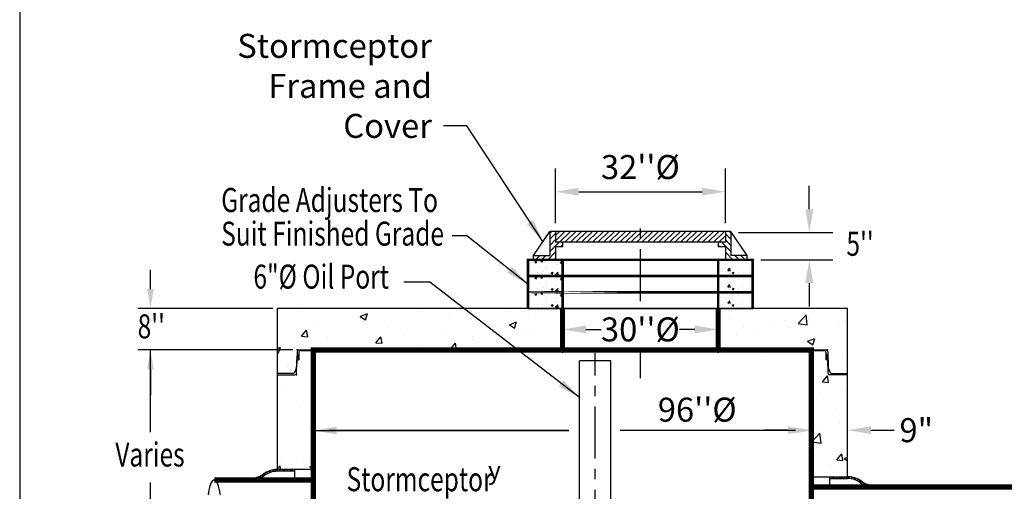
# Model space of a CAD drawing. Extents: x 434 to 811, y -29 to 455.
# Drawn here: x 435 to 625, y 261 to 352 of the extents above; entities that cross this region are included whole.
import ezdxf
from ezdxf.enums import TextEntityAlignment as Align

# ---------------------------------------------------------------- set-up
doc = ezdxf.new("R2010")
doc.units = 0
doc.header["$LTSCALE"] = 8
doc.header["$MEASUREMENT"] = 0
doc.header["$PDSIZE"] = 10
doc.linetypes.add('CENTER', pattern=[2, 1.25, -0.25, 0.25, -0.25])
doc.layers.get('0').update_dxf_attribs({"linetype": 'CONTINUOUS'})
doc.layers.get('DEFPOINTS').update_dxf_attribs({"linetype": 'CONTINUOUS'})
for name, color, linetype in [('CL', 7, 'CENTER'), ('DIM', 7, 'CONTINUOUS'), ('HAT', 7, 'CONTINUOUS'), ('OBJ', 7, 'CONTINUOUS'), ('PL', 7, 'CONTINUOUS')]:
    doc.layers.add(name, color=color, linetype=linetype)
doc.styles.add('SYASTRO', font='syastro')
doc.styles.add('TXT', font='ARIAL.TTF', dxfattribs={"width": 0.75, "height": 4.625})
doc.dimstyles.new('above', dxfattribs={"dimscale": 25, "dimtxt": 0.18, "dimasz": 0.18, "dimexe": 0.18, "dimexo": 0.0625, "dimgap": 0.09, "dimtad": 1, "dimtih": 1, "dimtoh": 1, "dimdec": 3, "dimzin": 0, "dimdsep": 46, "dimtxsty": 'TXT', "dimcen": 0.09, "dimadec": 0, "dimazin": 0, "dimtfac": 1, "dimtdec": 3, "dimtofl": 0, "dimtmove": 0, "dimatfit": 2, "dimfxl": 0, "dimtolj": 1, "dimtzin": 0, "dimarcsym": 0})
doc.dimstyles.get("Standard").update_dxf_attribs({"dimscale": 25, "dimtxt": 0.18, "dimasz": 0.18, "dimexe": 0.18, "dimexo": 0.0625, "dimgap": 0.09, "dimtad": 0, "dimtih": 1, "dimtoh": 1, "dimdec": 3, "dimzin": 0, "dimdsep": 46, "dimtxsty": 'TXT', "dimcen": 0.09, "dimadec": 0, "dimazin": 0, "dimtfac": 1, "dimtdec": 3, "dimtofl": 0, "dimtmove": 0, "dimatfit": 2, "dimfxl": 0, "dimtolj": 1, "dimtzin": 0, "dimarcsym": 0})

# ---------------------------------------------------------------- blocks, each defined once
blk = doc.blocks.new('*X12')
at = {"color": 0, "linetype": 'Continuous'}
for p, q in [((208.4, 203.37), (208.58, 203.55)), ((208.88, 203.05), (209.38, 203.55)), ((209.15, 203.05), (209.65, 203.55)), ((209.41, 203.05), (209.91, 203.55)), ((210.21, 203.05), (210.71, 203.55)), ((211, 203.05), (211.5, 203.55)), ((211.27, 203.05), (211.77, 203.55)), ((211.53, 203.05), (212.03, 203.55)), ((212.33, 203.05), (212.83, 203.55)), ((213.12, 203.05), (213.4, 203.33)), ((213.39, 203.05), (213.4, 203.06)), ((213.4, 203.33), (213.62, 203.54)), ((213.4, 203.06), (213.87, 203.53)), ((213.65, 203.04), (214.11, 203.51)), ((214.37, 202.97), (214.8, 203.4)), ((215.02, 202.82), (215.42, 203.22)), ((215.23, 202.76), (215.62, 203.16)), ((215.42, 202.7), (215.81, 203.08)), ((215.99, 202.46), (216.36, 202.84)), ((216.5, 202.18), (216.87, 202.55)), ((216.67, 202.08), (217.03, 202.44)), ((216.82, 201.98), (217.18, 202.33)), ((217.3, 201.65), (217.66, 202.01)), ((217.8, 201.36), (218.18, 201.73)), ((217.98, 201.27), (218.36, 201.65)), ((218.16, 201.19), (218.54, 201.57)), ((218.74, 200.97), (219.14, 201.37)), ((219.36, 200.8), (219.79, 201.23)), ((219.58, 200.75), (220.02, 201.19)), ((219.81, 200.72), (220.26, 201.17)), ((220.54, 200.65), (221.03, 201.15)), ((221.33, 200.65), (221.83, 201.15)), ((221.59, 200.65), (222.09, 201.15)), ((221.86, 200.65), (222.36, 201.15)), ((222.65, 200.65), (223.15, 201.15)), ((223.45, 200.65), (223.95, 201.15)), ((223.71, 200.65), (224.21, 201.15)), ((223.98, 200.65), (224.48, 201.15))]:
    blk.add_line(p, q, dxfattribs=at)
blk = doc.blocks.new('*X8')
at = {"color": 0}
for p, q in [((9.65, 20.52), (9.76, 20.63)), ((9.67, 20.28), (10.01, 20.62)), ((9.68, 20.2), (10.1, 20.62)), ((9.7, 20.13), (10.18, 20.61)), ((9.75, 20.09), (10.27, 20.61)), ((10, 20.08), (10.53, 20.6)), ((10.09, 20.08), (10.61, 20.6)), ((10.17, 20.07), (10.7, 20.6)), ((10.26, 20.07), (10.78, 20.59)), ((10.52, 20.06), (10.97, 20.52)), ((10.6, 20.06), (11, 20.46)), ((10.69, 20.06), (11.03, 20.4)), ((10.77, 20.05), (11.03, 20.31))]:
    blk.add_line(p, q, dxfattribs=at)
blk = doc.blocks.new('*X11')
at = {"color": 0, "linetype": 'Continuous'}
for p, q in [((44.39, 221.71), (44.39, 221.71)), ((86.09, 221.88), (86.13, 221.93)), ((86.09, 221.88), (86.54, 221.85)), ((86.69, 221.85), (86.67, 221.93)), ((100.6, 221.85), (100.68, 221.93)), ((101.06, 221.85), (101.05, 221.93)), ((122.11, 221.43), (122.11, 221.43)), ((122.23, 221.17), (122.23, 221.17))]:
    blk.add_line(p, q, dxfattribs=at)
blk = doc.blocks.new('*X10')
at = {"color": 0, "linetype": 'Continuous'}
for p, q in [((76.53, 235.62), (78.36, 237.46)), ((76.53, 236.69), (77.3, 237.46)), ((77.31, 235.35), (79.42, 237.46)), ((78.37, 235.35), (80.48, 237.46)), ((79.43, 235.35), (81.54, 237.46)), ((80.49, 235.35), (82.6, 237.46)), ((81.55, 235.35), (83.66, 237.46)), ((82.62, 235.35), (84.72, 237.46)), ((83.68, 235.35), (85.78, 237.46)), ((84.74, 235.35), (86.85, 237.46)), ((85.8, 235.35), (87.91, 237.46)), ((86.86, 235.35), (88.97, 237.46)), ((87.92, 235.35), (90.03, 237.46)), ((88.98, 235.35), (91.09, 237.46)), ((90.04, 235.35), (92.15, 237.46)), ((92.92, 236.11), (94.27, 237.46)), ((92.92, 237.17), (93.21, 237.46)), ((93.22, 235.35), (95.33, 237.46)), ((94.28, 235.35), (96.39, 237.46)), ((95.34, 235.35), (97.45, 237.46)), ((96.4, 235.35), (98.51, 237.46)), ((97.46, 235.35), (99.57, 237.46)), ((98.53, 235.35), (100.63, 237.46)), ((99.59, 235.35), (101.69, 237.46)), ((100.65, 235.35), (102.76, 237.46)), ((101.71, 235.35), (103.82, 237.46)), ((102.77, 235.35), (104.88, 237.46)), ((103.83, 235.35), (105.94, 237.46)), ((104.89, 235.35), (107, 237.46)), ((105.95, 235.35), (108.06, 237.46)), ((107.01, 235.35), (109.12, 237.46)), ((91.1, 235.35), (92.92, 237.17)), ((92.16, 235.35), (92.92, 236.11)), ((108.07, 235.35), (109.31, 236.59)), ((109.13, 235.35), (109.31, 235.53))]:
    blk.add_line(p, q, dxfattribs=at)
blk = doc.blocks.new('*D30')
at = {"layer": 'DEFPOINTS', "color": 0, "linetype": 'Continuous'}
for p in [(571.49, 318.69), (538.71, 311.05), (571.49, 311.05)]:
    blk.add_point(p, dxfattribs=at)
at = {"layer": 'DIM', "color": 0, "linetype": 'Continuous', "lineweight": -2}
for p, q in [((538.71, 312.62), (538.71, 323.19)), ((571.49, 312.62), (571.49, 323.19)), ((543.21, 318.69), (566.99, 318.69))]:
    blk.add_line(p, q, dxfattribs=at)
at = {"layer": 'DIM', "color": 0, "linetype": 'Continuous'}
for points in [[(543.21, 319.44), (543.21, 317.94), (538.71, 318.69)], [(566.99, 319.44), (566.99, 317.94), (571.49, 318.69)]]:
    blk.add_solid(points, dxfattribs=at)
at = {"layer": 'DIM', "color": 0, "linetype": 'Continuous', "insert": (555.1, 323.44), "char_height": 4.625, "attachment_point": 5, "style": 'TXT'}
blk.add_mtext("\\A1;32''%%C", dxfattribs=at)
blk = doc.blocks.new('*D31')
at = {"layer": 'DEFPOINTS', "color": 0, "linetype": 'Continuous'}
for p in [(540.1, 293.26), (570.1, 293.26), (570.1, 292.16)]:
    blk.add_point(p, dxfattribs=at)
at = {"layer": 'DIM', "color": 0, "linetype": 'Continuous', "lineweight": -2}
for p, q in [((540.1, 291.7), (540.1, 287.66)), ((544.6, 292.16), (547.54, 292.16)), ((565.6, 292.16), (562.66, 292.16)), ((570.1, 291.7), (570.1, 287.66))]:
    blk.add_line(p, q, dxfattribs=at)
at = {"layer": 'DIM', "color": 0, "linetype": 'Continuous'}
for points in [[(544.6, 292.91), (544.6, 291.41), (540.1, 292.16)], [(565.6, 292.91), (565.6, 291.41), (570.1, 292.16)]]:
    blk.add_solid(points, dxfattribs=at)
at = {"layer": 'DIM', "color": 0, "linetype": 'Continuous', "insert": (555.1, 292.16), "char_height": 4.625, "attachment_point": 5, "style": 'TXT'}
blk.add_mtext("\\A1;30''%%C", dxfattribs=at)
blk = doc.blocks.new('*X6')
at = {"color": 0, "linetype": 'Continuous'}
for p, q in [((2573.9, 6618.5), (2573.9, 6618.5)), ((2602.6, 6629.5), (2611.5, 6632.9)), ((2602.6, 6629.5), (2608.9, 6625.2)), ((2608.9, 6625.2), (2611.5, 6632.9)), ((2630.6, 6630.9), (2636.7, 6638.2)), ((2630.6, 6630.9), (2638.2, 6630.2)), ((2638.2, 6630.2), (2636.8, 6638.2)), ((2638.1, 6626.6), (2638.1, 6626.6)), ((2656, 6609.4), (2656, 6609.4)), ((2704, 6636.1), (2704, 6636.1)), ((2704.1, 6615.8), (2704.1, 6615.8)), ((2721.7, 6622.9), (2727.8, 6630.2)), ((2721.7, 6622.9), (2729.3, 6622.2)), ((2729.3, 6622.2), (2727.9, 6630.2)), ((2571.1, 6599.8), (2573.3, 6602.2)), ((2571.1, 6590.7), (2574.8, 6590.1)), ((2572.4, 6576.2), (2572.4, 6576.2)), ((2574.7, 6590.1), (2573.3, 6602.1)), ((2589.4, 6599.2), (2589.4, 6599.2)), ((2616.1, 6582.1), (2616.1, 6582.1)), ((2624.2, 6605.3), (2624.2, 6605.3)), ((2636.5, 6584.3), (2636.5, 6584.3)), ((2639.5, 6568.8), (2639.5, 6568.8)), ((2657.1, 6596.3), (2657.1, 6596.3)), ((2670.6, 6565.7), (2670.6, 6565.7)), ((2678.4, 6578.4), (2687.3, 6581.8)), ((2678.4, 6578.3), (2684.7, 6574.1)), ((2683.9, 6579.3), (2683.9, 6579.3)), ((2684.7, 6574.1), (2687.3, 6581.8)), ((2699, 6570.8), (2708.9, 6581.1)), ((2699, 6570.8), (2710.3, 6569.1)), ((2702.5, 6593.9), (2702.5, 6593.9)), ((2710.3, 6569.1), (2708.9, 6581.1)), ((2713.6, 6581.5), (2713.6, 6581.5)), ((2724.9, 6593.5), (2724.9, 6593.5))]:
    blk.add_line(p, q, dxfattribs=at)
blk = doc.blocks.new('*X9')
at = {"color": 0, "linetype": 'Continuous'}
for p, q in [((2707.5, 6808.7), (2713.4, 6814.6)), ((2707.5, 6780.4), (2732.5, 6805.4)), ((2707.5, 6752.2), (2732.5, 6777.2)), ((2707.5, 6723.9), (2748.3, 6764.6)), ((2756.6, 6744.6), (2765.5, 6753.6)), ((2696.6, 6684.6), (2732.5, 6720.6)), ((2640, 6684.6), (2660, 6704.6)), ((2668.3, 6684.6), (2688.3, 6704.6)), ((2724.9, 6684.6), (2732.5, 6692.3))]:
    blk.add_line(p, q, dxfattribs=at)
blk = doc.blocks.new('*X7')
at = {"color": 0, "linetype": 'Continuous'}
for p, q in [((3459.1, 6623.6), (3459.1, 6623.6)), ((3480.7, 6615.7), (3480.7, 6615.7)), ((3495.4, 6626.8), (3495.4, 6626.8)), ((3517.9, 6631.5), (3517.9, 6631.5)), ((3533.2, 6636.3), (3533.2, 6636.3)), ((3545.9, 6624.6), (3545.9, 6624.6)), ((3549.7, 6635.7), (3549.7, 6635.7)), ((3563.2, 6624), (3563.2, 6624)), ((3610, 6632.8), (3610, 6632.8)), ((3454.3, 6563.8), (3456.5, 6566.5)), ((3457.1, 6563.8), (3456.6, 6566.4)), ((3479.1, 6573.4), (3479.1, 6573.4)), ((3484.5, 6581.4), (3484.5, 6581.4)), ((3495.4, 6589.4), (3505.3, 6599.7)), ((3495.4, 6589.4), (3506.7, 6587.7)), ((3506.7, 6587.7), (3505.3, 6599.7)), ((3515.2, 6578.6), (3524.1, 6582)), ((3515.2, 6578.6), (3521.5, 6574.4)), ((3516.3, 6585.6), (3516.3, 6585.6)), ((3521.5, 6574.4), (3524.1, 6582)), ((3544.3, 6582.3), (3544.3, 6582.3)), ((3564.4, 6592), (3564.4, 6592)), ((3602, 6573.2), (3602, 6573.2)), ((3608.5, 6590.5), (3608.5, 6590.5))]:
    blk.add_line(p, q, dxfattribs=at)
blk = doc.blocks.new('*D32')
at = {"layer": 'DEFPOINTS', "color": 0, "linetype": 'Continuous'}
for p in [(572.49, 310.8), (587.68, 310.8), (576.77, 305.57)]:
    blk.add_point(p, dxfattribs=at)
at = {"layer": 'DIM', "color": 0, "linetype": 'Continuous', "lineweight": -2}
for p, q in [((587.68, 315.3), (587.68, 319.8)), ((574.05, 310.8), (592.18, 310.8)), ((578.33, 305.57), (592.18, 305.57)), ((587.68, 301.07), (587.68, 296.57))]:
    blk.add_line(p, q, dxfattribs=at)
at = {"layer": 'DIM', "color": 0, "linetype": 'Continuous'}
for points in [[(586.93, 315.3), (588.43, 315.3), (587.68, 310.8)], [(586.93, 301.07), (588.43, 301.07), (587.68, 305.57)]]:
    blk.add_solid(points, dxfattribs=at)
blk = doc.blocks.new('*D33')
at = {"layer": 'DEFPOINTS', "color": 0, "linetype": 'Continuous'}
for p in [(595.06, 272.75), (595.06, 271.27), (588.06, 268.7)]:
    blk.add_point(p, dxfattribs=at)
at = {"layer": 'DIM', "color": 0, "linetype": 'Continuous', "lineweight": -2}
for p, q in [((588.06, 270.27), (588.06, 277.25)), ((595.06, 272.83), (595.06, 277.25)), ((583.56, 272.75), (579.06, 272.75)), ((599.56, 272.75), (604.06, 272.75))]:
    blk.add_line(p, q, dxfattribs=at)
at = {"layer": 'DIM', "color": 0, "linetype": 'Continuous'}
for points in [[(583.56, 273.5), (583.56, 272), (588.06, 272.75)], [(599.56, 273.5), (599.56, 272), (595.06, 272.75)]]:
    blk.add_solid(points, dxfattribs=at)
at = {"layer": 'DIM', "color": 0, "linetype": 'Continuous', "insert": (608.3, 272.75), "char_height": 4.625, "attachment_point": 5, "style": 'TXT'}
blk.add_mtext('\\A1;9"', dxfattribs=at)

msp = doc.modelspace()

# ---------------------------------------------------------------- hatches: boundary and pattern name
at = {"linetype": 'Continuous'}
h = msp.add_hatch(dxfattribs=at)
h.set_pattern_fill('AR-CONC', color=256, scale=2, style=0)
h.set_pattern_definition([(50, (430.51, 0), (14.3452, -1.25504), [1.5, -16.5]), (355, (430.51, 0), (-2.775, 15.04384), [1.2, -13.2]), (100.4514, (431.706, -0.105), (11.5702, 13.7888), [1.2748, -14.02284]), (46.184, (430.51, 4), (21.3448, -3.3104), [2.25, -24.75]), (96.6356, (432.29, 3.724), (18.6933, 19.4824), [1.9122, -21.0343]), (351.184, (430.51, 4), (18.6932, 19.4824), [1.8, -19.8]), (21, (432.51, 3), (11.93814, -8.05238), [1.5, -16.5]), (326, (432.51, 3), (4.8663, 14.503), [1.2, -13.2]), (71.4514, (433.505, 2.329), (16.80445, 6.4506), [1.2748, -14.02284]), (37.5, (430.51, 0), (0.2432, 6.65788), [0, -13.04, 0, -13.4, 0, -13.25]), (7.5, (430.51, 0), (5.26139, 7.88823), [0, -7.64, 0, -12.74, 0, -5.05]), (327.5, (426.05, 0), (10.67645, -0.4511), [0, -5, 0, -15.6, 0, -20.7]), (317.5, (424.05, 0), (11.66372, 2.0021), [0, -6.5, 0, -10.36, 0, -14.7])])
h.paths.add_polyline_path([(595.0574, 283.6451), (592.0308, 283.6451, -0.30334668), (591.7074, 283.8611), (591.3159, 284.8063), (591.2183, 287.8563, 0.4048724), (590.8685, 288.1951), (588.0574, 288.1951), (588.0574, 263.7898), (595.0574, 263.7898)])
h.paths.add_polyline_path([(590.8883, 286.3509), (590.8884, 286.3474, 62.49915484)], flags=17)
h.paths.add_polyline_path([(595.0574, 296.1951), (570.1005, 296.1951), (570.1005, 288.1951), (588.0574, 288.1951), (590.8685, 288.1951, -0.4048724), (591.2183, 287.8563), (591.2655, 286.38, -0.17031334), (591.2673, 286.3246), (591.3139, 284.8701, 0.09042057), (591.3403, 284.7473), (591.7074, 283.8611, 0.30334668), (592.0308, 283.6451), (595.0574, 283.6451)])
h.paths.add_polyline_path([(540.1005, 296.1951), (485.0574, 296.1951), (485.0574, 283.3826), (488.4641, 283.3826, 0.4048724), (488.8139, 283.7214), (488.8955, 286.2723), (489.1772, 286.2969, 0.37057276), (489.2265, 286.3474), (489.272, 287.7688, -0.4048724), (489.6218, 288.1076), (492.0574, 288.1076), (492.0574, 288.1951), (540.1005, 288.1951)])
h.paths.add_polyline_path([(492.0574, 288.1951), (489.2464, 288.1951, 0.4048724), (488.8966, 287.8563), (488.8476, 286.3246, 0.22206684), (488.8955, 286.2723), (488.9724, 286.279, -0.24396836), (488.8955, 286.2723), (488.8139, 283.7214, -0.4048724), (488.4641, 283.3826), (485.0574, 283.3826), (485.0574, 265.1669), (492.0574, 265.1669)])

# ---------------------------------------------------------------- linework, layer by layer
at = {"color": 0, "linetype": 'ByBlock'}
for p, q in [((460.6397, 299.9284), (460.6397, 303.6617)), ((484.2574, 296.1951), (458.2397, 296.1951)), ((488.1074, 288.1951), (458.2397, 288.1951)), ((460.6397, 284.4617), (460.6397, 279.5284))]:
    msp.add_line(p, q, dxfattribs=at)
at = {"linetype": 'Continuous'}
for p, q in [((540.1005, 302.4451), (533.4339, 302.4451)), ((540.1005, 302.4451), (570.1005, 302.4451)), ((576.7672, 302.4451), (570.1005, 302.4451)), ((540.1005, 299.3201), (533.4339, 299.3201)), ((576.7672, 299.3201), (570.1005, 299.3201)), ((533.4339, 296.1951), (540.1005, 296.1951)), ((540.1005, 296.1951), (570.1005, 296.1951)), ((570.1005, 296.1951), (576.7672, 296.1951))]:
    msp.add_line(p, q, dxfattribs=at)
at = {"linetype": 'Continuous', "const_width": 0.5, "flags": 128}
for points in [[(576.7672, 296.1951), (576.7672, 299.3201), (576.7672, 302.4451), (576.7672, 305.5701), (570.1005, 305.5701), (540.1005, 305.5701), (533.4339, 305.5701), (533.4339, 302.4451), (533.4339, 299.3201), (533.4339, 296.1951)], [(540.1005, 305.5701), (540.1005, 302.4451), (540.1005, 299.3201), (540.1005, 296.1951)], [(570.1005, 296.1951), (570.1005, 299.3201), (570.1005, 302.4451), (570.1005, 305.5701)], [(533.4339, 302.4451), (540.1005, 302.4451), (570.1005, 302.4451), (576.7672, 302.4451)], [(570.1005, 299.3201), (576.7672, 299.3201)]]:
    msp.add_lwpolyline(points, dxfattribs=at)
msp.add_lwpolyline([(533.4339, 299.3201), (540.1005, 299.3201), (570.1005, 299.3201)], close=True, dxfattribs=at)
at = {"color": 0, "linetype": 'ByBlock'}
for points in [[(460.0175, 299.9284), (461.2619, 299.9284), (460.6397, 296.1951)], [(460.0175, 284.4617), (461.2619, 284.4617), (460.6397, 288.1951)]]:
    msp.add_solid(points, dxfattribs=at)
at = {"layer": 'CL'}
for p, q in [((555.1005, 297.6252), (555.1005, 312.8477)), ((546.3839, 235.286), (546.3839, 287.6076)), ((555.1005, 282.7689), (555.1005, 288.2148))]:
    msp.add_line(p, q, dxfattribs=at)
at = {"layer": 'DEFPOINTS'}
msp.add_lwpolyline([(435.4271, 454.7603), (435.4271, -29.2448), (809.4311, -29.2448), (809.4311, 454.7603)], close=True, dxfattribs=at)
at = {"layer": 'DEFPOINTS', "color": 0, "linetype": 'ByBlock'}
for p in [(497.0574, 319.1425), (500.9074, 311.1425)]:
    msp.add_point(p, dxfattribs=at)
at = {"layer": 'DIM', "linetype": 'Continuous'}
for p, q in [((521.6217, 310.2071), (518.8217, 310.2071)), ((533.4339, 300.8668), (521.6217, 310.2071)), ((534.4906, 306.4137), (537.6541, 311.0535)), ((572.547, 311.0535), (537.6541, 311.0535)), ((537.6541, 311.0535), (537.6541, 306.4137)), ((538.7086, 311.0535), (538.7086, 308.9445)), ((571.4925, 311.0535), (571.4925, 308.9445)), ((575.7105, 306.4137), (572.547, 311.0535)), ((572.547, 311.0535), (572.547, 306.4137)), ((571.4925, 308.9445), (538.7086, 308.9445)), ((538.7086, 308.1009), (538.7086, 305.5701)), ((540.1005, 308.1009), (538.7086, 308.1009)), ((540.1005, 308.9445), (540.1005, 308.1009)), ((570.1005, 308.9445), (570.1005, 308.1009)), ((571.4925, 308.1009), (570.1005, 308.1009)), ((571.4925, 308.1009), (571.4925, 305.5701)), ((534.4906, 305.5701), (534.4906, 306.4137)), ((534.4906, 306.4137), (537.6541, 306.4137)), ((575.7105, 306.4137), (572.547, 306.4137)), ((575.7105, 305.5701), (575.7105, 306.4137)), ((534.4906, 305.5701), (538.7086, 305.5701)), ((575.7105, 305.5701), (571.4925, 305.5701)), ((514.4916, 301.2867), (509.5138, 301.2867)), ((460.6397, 272.394), (460.6397, 288.1951)), ((489.2464, 288.1951), (492.0574, 288.1951)), ((489.6218, 288.1076), (492.0574, 288.1076)), ((492.0574, 287.1326), (492.0574, 269.6269)), ((588.0574, 288.1951), (590.8685, 288.1951)), ((588.0574, 288.1076), (590.4931, 288.1076)), ((588.0574, 286.0701), (588.0574, 269.6269)), ((541.3006, 272.6869), (495.1174, 272.6869)), ((584.9974, 272.6869), (551.2038, 272.6869)), ((460.6397, 221.0131), (460.6397, 262.6701))]:
    msp.add_line(p, q, dxfattribs=at)
at = {"layer": 'DIM'}
for p, q in [((488.8966, 287.8563), (488.801, 284.8701)), ((489.272, 287.7688), (489.2265, 286.3474)), ((590.8429, 287.7688), (590.8884, 286.3474)), ((591.2183, 287.8563), (591.3139, 284.8701)), ((488.8139, 283.7214), (488.8955, 286.2723)), ((488.8955, 286.2723), (489.1772, 286.2969)), ((591.2193, 286.2723), (590.9377, 286.2969)), ((591.301, 283.7214), (591.2193, 286.2723)), ((488.0841, 283.6451), (485.0574, 283.6451)), ((485.0574, 283.3826), (488.4641, 283.3826)), ((488.7746, 284.7473), (488.4075, 283.8611)), ((591.3403, 284.7473), (591.7074, 283.8611)), ((595.0574, 283.3826), (591.6508, 283.3826)), ((592.0308, 283.6451), (595.0574, 283.6451))]:
    msp.add_line(p, q, dxfattribs=at)
for centre, radius, start, end in [((489.0512, 287.04), 0.2005, 8.346116, 152.474787), ((489.2464, 287.8451), 0.35, 90, 178.166667), ((489.6218, 287.7576), 0.35, 90, 178.166667), ((590.4931, 287.7576), 0.35, 1.833333, 90), ((591.0637, 287.04), 0.2005, 27.525213, 171.653884), ((590.8685, 287.8451), 0.35, 1.833333, 90), ((488.4512, 284.8813), 0.35, 337.5, 358.166667), ((488.9275, 286.3498), 0.0838, 197.497654, 247.578948), ((489.1724, 286.3509), 0.0542, 275, 0), ((590.9424, 286.3509), 0.0542, 180, 265), ((591.1874, 286.3498), 0.0838, 292.421052, 342.502346), ((591.6637, 284.8813), 0.35, 181.833333, 202.5), ((488.0841, 283.9951), 0.35, 270, 337.5), ((488.4641, 283.7326), 0.35, 270, 358.166667), ((591.6508, 283.7326), 0.35, 181.833333, 270), ((592.0308, 283.9951), 0.35, 202.5, 270)]:
    msp.add_arc(centre, radius, start, end, dxfattribs=at)
for p in [(488.9074, 288.1951), (591.2074, 288.1951), (488.803, 283.3826)]:
    msp.add_point(p, dxfattribs=at)
at = {"layer": 'DIM', "linetype": 'Continuous'}
msp.add_point((552.0574, 288.1951), dxfattribs=at)
for points in [[(530.1195, 302.6943), (530.8914, 303.6705), (533.4339, 300.8668)], [(495.1174, 273.1969), (495.1174, 272.1769), (492.0574, 272.6869)], [(584.9974, 273.1969), (584.9974, 272.1769), (588.0574, 272.6869)]]:
    msp.add_solid(points, dxfattribs=at)
at = {"layer": 'HAT'}
for p, q in [((543.3839, 241.6036), (543.3839, 286.1076)), ((549.3839, 241.6036), (549.3839, 286.1076))]:
    msp.add_line(p, q, dxfattribs=at)
at = {"layer": 'HAT', "linetype": 'Continuous'}
for p, q in [((549.3839, 286.1076), (543.3839, 286.1076)), ((488.5074, 264.8219), (485.0574, 264.8219)), ((488.5074, 263.1651), (488.5074, 265.1669)), ((477.2155, 263.1651), (477.2155, 263.5101)), ((477.2155, 263.5101), (479.9755, 263.5101)), ((591.6075, 261.7881), (591.6075, 263.7898)), ((591.6075, 263.4448), (595.0574, 263.4448)), ((602.8994, 262.1331), (600.1394, 262.1331)), ((602.8994, 261.7881), (602.8994, 262.1331))]:
    msp.add_line(p, q, dxfattribs=at)
for centre, radius, start, end in [((479.9755, 267.6501), 4.1399, 270, 305.514938), ((479.9755, 267.6501), 4.4849, 270, 305.56025), ((485.0574, 260.6819), 4.4849, 90, 126.647707), ((485.0574, 260.6819), 4.1399, 90, 126.693019), ((595.0574, 259.3049), 4.4849, 53.352293, 90), ((595.0574, 259.3049), 4.1399, 53.306981, 90), ((600.1394, 266.273), 4.4849, 234.43975, 270), ((600.1394, 266.273), 4.1399, 234.485062, 270)]:
    msp.add_arc(centre, radius, start, end, dxfattribs=at)
at = {"layer": 'OBJ', "linetype": 'Continuous', "flags": 128}
for points in [[(595.0574, 263.7898), (595.0574, 296.1951), (485.0574, 296.1951), (485.0574, 265.1669)], [(474.1289, 260.2901), (473.9767, 261.1806), (473.7868, 261.9349), (473.5661, 262.5259), (473.3225, 262.9322), (473.0649, 263.1391), (472.8025, 263.1391), (472.5448, 262.9322), (472.3012, 262.5259), (472.0805, 261.9349), (471.8906, 261.1806), (471.7384, 260.2901)]]:
    msp.add_lwpolyline(points, dxfattribs=at)
at = {"layer": 'OBJ', "linetype": 'Continuous', "const_width": 1, "flags": 128}
for points in [[(540.1005, 296.1951), (540.1005, 288.1951)], [(570.1005, 296.1951), (570.1005, 288.1951)], [(472.9337, 263.1651), (492.0574, 263.1651)], [(668.0574, 261.7881), (588.0574, 261.7881)]]:
    msp.add_lwpolyline(points, dxfattribs=at)
msp.add_lwpolyline([(480.0574, 94.2006), (480.0574, 206.2006), (492.0574, 206.2006), (492.0574, 288.1951), (588.0574, 288.1951), (588.0574, 206.2006), (600.0574, 206.2006), (600.0574, 94.2006)], close=True, dxfattribs=at)
at = {"layer": 'PL', "linetype": 'Continuous'}
for p, q in [((492.0574, 265.1669), (485.0574, 265.1669)), ((588.0574, 263.7898), (595.0574, 263.7898))]:
    msp.add_line(p, q, dxfattribs=at)

# ---------------------------------------------------------------- block references
at = {"linetype": 'Continuous', "xscale": 0.04166666666668561, "yscale": 0.04166666666666666, "zscale": 0.04166666666666666}
for name, p in [('*X6', (426.3067, 28.9541)), ('*X7', (426.3067, 28.9541)), ('*X6', (426.3067, 25.8291)), ('*X7', (426.3067, 25.8291)), ('*X6', (426.3067, 22.7041)), ('*X7', (426.3067, 22.7041))]:
    msp.add_blockref(name, p, dxfattribs=at)
at = {"layer": 'DIM', "linetype": 'Continuous', "yscale": 0.04218003375, "zscale": 0.04218003375}
for p, xscale in [((423.5071, 23.6114), 0.04218003375001445), ((686.694, 23.6114), -0.04218003375001445)]:
    msp.add_blockref('*X9', p, dxfattribs=dict(at, xscale=xscale))
at = {"layer": 'DIM', "linetype": 'Continuous'}
for name, p in [('*X10', (462.1828, 73.5942)), ('*X11', (456.7846, 66.2624))]:
    msp.add_blockref(name, p, dxfattribs=at)
at = {"layer": 'DIM', "yscale": 0.7, "zscale": 0.7}
for p, xscale, rotation in [((503.2872, 279.5173), 0.7, 90), ((576.8277, 279.5173), -0.7, 270)]:
    msp.add_blockref('*X8', p, dxfattribs=dict(at, xscale=xscale, rotation=rotation))
at = {"layer": 'DIM', "linetype": 'Continuous', "extrusion": (0, 0, -1), "yscale": 0.6899903999999999, "zscale": -0.6899903999999999}
for p, xscale in [((-632.3039, 124.7217), 0.6899903999999992), ((-447.811, 123.3447), -0.6899903999999992)]:
    msp.add_blockref('*X12', p, dxfattribs=dict(at, xscale=xscale))

# ---------------------------------------------------------------- texts
at = {"linetype": 'Continuous', "insert": (514.9025, 329.0561), "char_height": 4.625, "attachment_point": 9, "style": 'TXT'}
msp.add_mtext('\\A1;Stormceptor\\PFrame and Cover', dxfattribs=at)
at = {"layer": 'DIM', "linetype": 'Continuous', "style": 'TXT', "width": 0.75}
for s, p in [('Grade Adjusters To', (474.2806, 314.7779)), ('Suit Finished Grade', (474.2806, 308.3017)), ("5''", (594.8329, 306.3407)), ('6"%%C Oil Port', (480.4902, 300.0165)), ("8''", (458.1681, 290.4375)), ('Stormceptor', (498.4497, 260.9877))]:
    msp.add_text(s, height=4.625, dxfattribs=at).set_placement(p)
msp.add_text('Varies', height=4.625, dxfattribs=at).set_placement((460.5472, 265.7481), align=Align.CENTER)
at = {"layer": 'DIM', "linetype": 'Continuous', "style": 'SYASTRO'}
msp.add_text('y', height=3.4423, dxfattribs=at).set_placement((525.7376, 263.2819))
at = {"layer": 'DIM', "linetype": 'Continuous', "insert": (566.0609, 276.7076), "char_height": 4.625, "attachment_point": 5, "style": 'TXT'}
msp.add_mtext("\\A1;96''%%C", dxfattribs=at)

# ---------------------------------------------------------------- dimensions: what is measured, and where the dimension line sits
at = {"layer": 'DIM', "linetype": 'Continuous'}
for base, p1, p2, text, dimstyle, picture, middle in [((571.4925, 318.6945), (538.7086, 311.0535), (571.4925, 311.0535), "32''%%C", 'above', '*D30', (555.1005, 318.6945)), ((595.0574, 272.7473), (588.0574, 268.7036), (595.0574, 271.2704), '9"', 'Standard', '*D33', (608.3009, 272.7473))]:
    dim = msp.add_linear_dim(base=base, p1=p1, p2=p2, text=text, dimstyle=dimstyle, dxfattribs=at)
    dim.commit()
    dim.dimension.update_dxf_attribs({"geometry": picture, "text_midpoint": middle, "dimtype": 160})
dim = msp.add_linear_dim(base=(587.6789, 310.8034), p1=(576.7672, 305.5701), p2=(572.4916, 310.8034), angle=90, text=' ', dimstyle='Standard', dxfattribs=at)
dim.commit()
dim.dimension.update_dxf_attribs({"geometry": '*D32', "text_midpoint": (587.6789, 308.1867), "dimtype": 160})
dim = msp.add_linear_dim(base=(570.1005, 292.1576), p1=(540.1005, 293.2587), p2=(570.1005, 293.2587), text="30''%%C", dimstyle='Standard', dxfattribs=at)
dim.commit()
dim.dimension.update_dxf_attribs({"geometry": '*D31', "text_midpoint": (555.1005, 292.1576)})

# ---------------------------------------------------------------- leaders
at = {"linetype": 'Continuous', "annotation_type": 0, "has_hookline": 1, "hookline_direction": 1, "text_width": 37.3731}
msp.add_leader([(536.3211, 309.0985), (521.6525, 331.3686), (517.1525, 331.3686)], dimstyle='Standard', override={"dimgap": 0.09, "dimtad": 0}, dxfattribs=at)
at = {"linetype": 'Continuous'}
for points in [[(533.4339, 300.8668), (521.6217, 310.2071)], [(492.0574, 272.6869), (541.3006, 272.6869)]]:
    msp.add_leader(points, dimstyle='Standard', override={"dimgap": 0.09, "dimtad": 0}, dxfattribs=at)
msp.add_leader([(543.3839, 279.0397), (514.4916, 301.2867)], dimstyle='Standard', dxfattribs=at)

doc.saveas('drawing.dxf')
